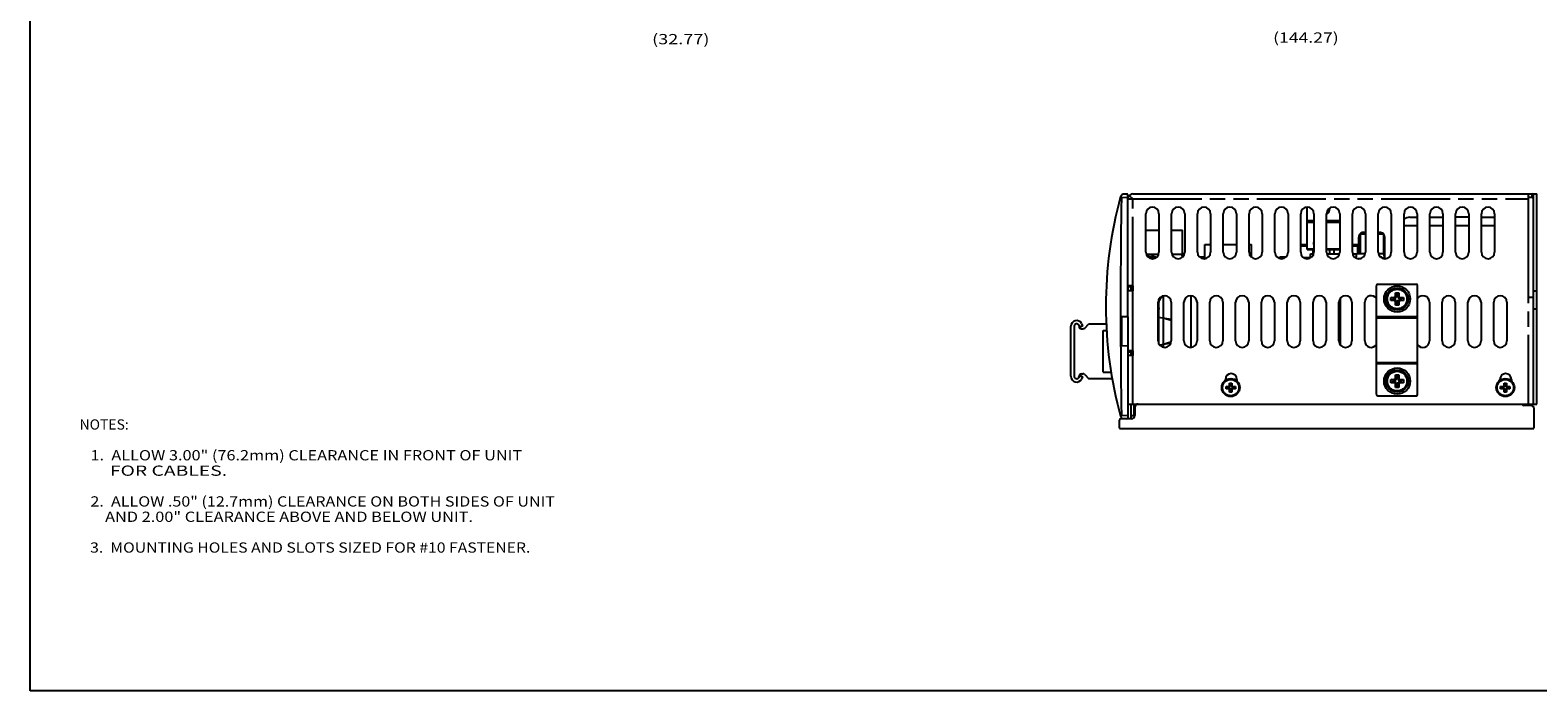
# Model space of a CAD drawing. Extents: x 1.2 to 32.8, y 1 to 21.
# Drawn here: x 1.2 to 19.6, y 1 to 9.1 of the extents above; entities that cross this region are included whole.
import ezdxf
from ezdxf.enums import TextEntityAlignment as Align

# ---------------------------------------------------------------- set-up
doc = ezdxf.new("R2010")
doc.units = 0
doc.header["$LTSCALE"] = 1.87
doc.header["$MEASUREMENT"] = 0
doc.linetypes.add('PHANTOM', pattern=[0.8, 0.45, -0.05, 0.1, -0.05, 0.1, -0.05])
doc.layers.get('0').update_dxf_attribs({"linetype": 'CONTINUOUS'})
for name, color, linetype in [('8_ALL_NOTES_BALLOONS_SYMBOLS_GT', 7, 'CONTINUOUS'), ('DEFAULT_3', 7, 'PHANTOM'), ('DRIVEN_DIMS', 7, 'CONTINUOUS')]:
    doc.layers.add(name, color=color, linetype=linetype)

msp = doc.modelspace()

# ---------------------------------------------------------------- linework, layer by layer
at = {"color": 0}
for p, q in [((1.25, 1), (1.25, 21)), ((14.558, 7.032), (14.559, 7.025)), ((14.559, 7.025), (14.563, 7.018)), ((14.563, 7.018), (14.567, 7.011)), ((14.642, 7.055), (14.582, 7.052)), ((14.642, 5.56), (14.642, 7.055)), ((14.642, 6.996), (14.702, 6.996)), ((14.645, 7.006), (14.644, 7.01)), ((14.645, 7.001), (14.645, 7.006)), ((14.645, 6.996), (14.645, 7.001)), ((14.66, 7.038), (14.702, 6.996)), ((14.702, 7.056), (19.572, 7.056)), ((19.532, 5.796), (19.532, 7.056)), ((19.532, 7.016), (19.572, 7.016)), ((19.592, 7.056), (19.632, 7.056)), ((19.592, 4.496), (19.592, 7.056)), ((19.632, 4.496), (19.632, 7.056)), ((14.862, 6.346), (14.862, 6.816)), ((15.022, 6.816), (15.022, 6.346)), ((15.177, 6.346), (15.177, 6.816)), ((15.337, 6.816), (15.337, 6.346)), ((15.492, 6.346), (15.492, 6.816)), ((15.652, 6.816), (15.652, 6.346)), ((15.807, 6.346), (15.807, 6.816)), ((15.967, 6.816), (15.967, 6.346)), ((16.122, 6.346), (16.122, 6.816)), ((16.282, 6.816), (16.282, 6.346)), ((16.437, 6.346), (16.437, 6.816)), ((16.597, 6.816), (16.597, 6.346)), ((16.752, 6.346), (16.752, 6.816)), ((16.831, 6.379), (16.831, 6.895)), ((16.912, 6.816), (16.912, 6.346)), ((17.067, 6.346), (17.067, 6.816)), ((17.227, 6.816), (17.227, 6.346)), ((17.382, 6.346), (17.382, 6.816)), ((17.542, 6.816), (17.542, 6.346)), ((17.697, 6.346), (17.697, 6.816)), ((17.857, 6.816), (17.857, 6.346)), ((18.012, 6.346), (18.012, 6.816)), ((18.172, 6.816), (18.172, 6.346)), ((18.327, 6.346), (18.327, 6.816)), ((18.487, 6.816), (18.487, 6.346)), ((18.642, 6.346), (18.642, 6.816)), ((18.802, 6.816), (18.802, 6.346)), ((18.957, 6.346), (18.957, 6.816)), ((19.117, 6.816), (19.117, 6.346)), ((16.912, 6.729), (16.831, 6.729)), ((16.831, 6.712), (16.912, 6.712)), ((17.227, 6.729), (17.067, 6.729)), ((17.067, 6.712), (17.227, 6.712)), ((18.084, 6.773), (18.172, 6.773)), ((18.326, 6.773), (18.487, 6.773)), ((18.802, 6.773), (18.642, 6.773)), ((18.957, 6.773), (19.118, 6.773)), ((14.862, 6.613), (15.022, 6.613)), ((15.177, 6.613), (15.308, 6.613)), ((15.308, 6.286), (15.308, 6.613)), ((15.583, 6.267), (15.583, 6.439)), ((15.583, 6.439), (15.652, 6.439)), ((15.807, 6.439), (15.967, 6.439)), ((16.122, 6.439), (16.153, 6.439)), ((16.153, 6.284), (16.153, 6.439)), ((16.752, 6.439), (16.831, 6.439)), ((17.459, 6.329), (17.459, 6.529)), ((17.476, 6.569), (17.476, 6.329)), ((17.476, 6.569), (17.542, 6.569)), ((17.697, 6.569), (17.76, 6.569)), ((17.76, 6.569), (17.76, 6.329)), ((17.777, 6.269), (17.777, 6.529)), ((15.017, 6.319), (14.867, 6.319)), ((14.886, 6.294), (14.882, 6.293)), ((14.889, 6.294), (14.886, 6.294)), ((14.892, 6.295), (14.889, 6.294)), ((14.895, 6.295), (14.892, 6.295)), ((14.897, 6.295), (14.895, 6.295)), ((14.899, 6.295), (14.897, 6.295)), ((14.901, 6.295), (14.899, 6.295)), ((14.902, 6.295), (14.901, 6.295)), ((14.903, 6.295), (14.902, 6.295)), ((14.903, 6.294), (14.903, 6.295)), ((14.904, 6.294), (14.903, 6.294)), ((14.904, 6.294), (14.904, 6.288)), ((14.909, 6.288), (14.904, 6.288)), ((14.913, 6.288), (14.909, 6.288)), ((14.918, 6.288), (14.913, 6.288)), ((14.923, 6.288), (14.918, 6.288)), ((14.927, 6.288), (14.923, 6.288)), ((14.932, 6.288), (14.927, 6.288)), ((14.932, 6.288), (14.932, 6.294)), ((14.933, 6.294), (14.932, 6.294)), ((14.934, 6.295), (14.933, 6.295)), ((14.933, 6.295), (14.933, 6.294)), ((14.935, 6.295), (14.934, 6.295)), ((14.936, 6.295), (14.935, 6.295)), ((14.938, 6.295), (14.936, 6.295)), ((14.94, 6.295), (14.938, 6.295)), ((14.942, 6.295), (14.94, 6.295)), ((14.944, 6.295), (14.942, 6.295)), ((14.947, 6.294), (14.944, 6.295)), ((14.95, 6.294), (14.947, 6.294)), ((14.956, 6.293), (14.95, 6.294)), ((14.962, 6.291), (14.956, 6.293)), ((14.968, 6.29), (14.962, 6.291)), ((14.975, 6.288), (14.968, 6.29)), ((14.975, 6.288), (14.975, 6.288)), ((15.288, 6.319), (15.182, 6.319)), ((15.519, 6.288), (15.583, 6.288)), ((15.581, 6.267), (15.581, 6.288)), ((16.471, 6.282), (16.495, 6.282)), ((16.495, 6.27), (16.495, 6.288)), ((16.495, 6.288), (16.57, 6.288)), ((16.563, 6.289), (16.572, 6.289)), ((16.831, 6.435), (16.752, 6.435)), ((16.786, 6.282), (16.873, 6.282)), ((16.831, 6.387), (16.912, 6.387)), ((16.831, 6.379), (16.912, 6.379)), ((16.873, 6.277), (16.873, 6.325)), ((16.873, 6.325), (16.908, 6.325)), ((16.905, 6.325), (16.905, 6.379)), ((17.067, 6.387), (17.227, 6.387)), ((17.067, 6.379), (17.227, 6.379)), ((17.071, 6.325), (17.223, 6.325)), ((17.105, 6.325), (17.105, 6.379)), ((17.156, 6.379), (17.156, 6.325)), ((17.459, 6.435), (17.382, 6.435)), ((17.443, 6.419), (17.382, 6.419)), ((17.386, 6.325), (17.436, 6.325)), ((17.427, 6.275), (17.436, 6.329)), ((17.436, 6.329), (17.539, 6.329)), ((17.443, 6.419), (17.443, 6.329)), ((17.443, 6.269), (17.481, 6.269)), ((17.481, 6.271), (17.488, 6.271)), ((17.481, 6.271), (17.481, 6.269)), ((17.7, 6.329), (17.766, 6.329)), ((17.725, 6.288), (17.723, 6.288)), ((17.725, 6.288), (17.725, 6.288)), ((17.776, 6.269), (17.766, 6.329)), ((17.769, 6.269), (17.796, 6.269)), ((17.776, 6.269), (17.776, 6.267)), ((14.702, 5.936), (14.642, 5.936)), ((14.682, 5.925), (14.647, 5.925)), ((14.682, 5.876), (14.682, 5.936)), ((14.702, 5.936), (14.702, 5.876)), ((17.678, 4.611), (17.678, 5.941)), ((17.693, 5.956), (18.163, 5.956)), ((18.178, 4.611), (18.178, 5.941)), ((14.702, 5.876), (14.642, 5.876)), ((15.012, 5.266), (15.012, 5.736)), ((15.018, 5.726), (15.018, 5.236)), ((15.022, 5.551), (15.022, 5.751)), ((15.076, 5.541), (15.076, 5.809)), ((15.172, 5.736), (15.172, 5.266)), ((15.327, 5.266), (15.327, 5.736)), ((15.416, 5.187), (15.416, 5.815)), ((15.487, 5.736), (15.487, 5.266)), ((15.642, 5.266), (15.642, 5.736)), ((15.802, 5.736), (15.802, 5.266)), ((15.957, 5.266), (15.957, 5.736)), ((16.117, 5.736), (16.117, 5.266)), ((16.272, 5.266), (16.272, 5.736)), ((16.432, 5.736), (16.432, 5.266)), ((16.587, 5.266), (16.587, 5.736)), ((16.747, 5.736), (16.747, 5.266)), ((16.902, 5.266), (16.902, 5.736)), ((17.062, 5.736), (17.062, 5.266)), ((17.217, 5.266), (17.217, 5.736)), ((17.217, 5.726), (17.239, 5.726)), ((17.239, 5.211), (17.239, 5.79)), ((17.377, 5.736), (17.377, 5.266)), ((17.532, 5.266), (17.532, 5.736)), ((17.852, 5.794), (17.861, 5.795)), ((17.878, 5.786), (17.852, 5.794)), ((17.852, 5.785), (17.852, 5.794)), ((17.852, 5.776), (17.852, 5.785)), ((17.852, 5.766), (17.852, 5.776)), ((17.878, 5.766), (17.852, 5.757)), ((17.852, 5.757), (17.852, 5.766)), ((17.861, 5.757), (17.852, 5.757)), ((17.861, 5.795), (17.869, 5.795)), ((17.869, 5.757), (17.861, 5.757)), ((17.869, 5.795), (17.877, 5.795)), ((17.877, 5.756), (17.869, 5.757)), ((17.877, 5.795), (17.884, 5.795)), ((17.884, 5.756), (17.877, 5.756)), ((17.902, 5.786), (17.878, 5.786)), ((17.878, 5.786), (17.878, 5.766)), ((17.902, 5.766), (17.878, 5.766)), ((17.884, 5.795), (17.889, 5.795)), ((17.889, 5.756), (17.884, 5.756)), ((17.889, 5.795), (17.894, 5.796)), ((17.894, 5.755), (17.889, 5.756)), ((17.894, 5.796), (17.897, 5.798)), ((17.897, 5.753), (17.894, 5.755)), ((17.897, 5.798), (17.901, 5.8)), ((17.901, 5.751), (17.897, 5.753)), ((17.901, 5.8), (17.904, 5.803)), ((17.904, 5.749), (17.901, 5.751)), ((17.902, 5.786), (17.907, 5.786)), ((17.907, 5.765), (17.902, 5.766)), ((17.904, 5.803), (17.906, 5.806)), ((17.906, 5.745), (17.904, 5.749)), ((17.906, 5.806), (17.907, 5.81)), ((17.907, 5.741), (17.906, 5.745)), ((17.907, 5.81), (17.908, 5.815)), ((17.907, 5.786), (17.911, 5.788)), ((17.911, 5.764), (17.907, 5.765)), ((17.908, 5.737), (17.907, 5.741)), ((17.908, 5.815), (17.909, 5.82)), ((17.909, 5.732), (17.908, 5.737)), ((17.918, 5.826), (17.909, 5.852)), ((17.909, 5.843), (17.909, 5.852)), ((17.909, 5.852), (17.916, 5.852)), ((17.909, 5.835), (17.909, 5.843)), ((17.909, 5.827), (17.909, 5.835)), ((17.909, 5.82), (17.909, 5.827)), ((17.909, 5.724), (17.909, 5.732)), ((17.918, 5.726), (17.909, 5.7)), ((17.909, 5.717), (17.909, 5.724)), ((17.909, 5.708), (17.909, 5.717)), ((17.909, 5.7), (17.909, 5.708)), ((17.911, 5.788), (17.914, 5.79)), ((17.914, 5.762), (17.911, 5.764)), ((17.914, 5.79), (17.916, 5.793)), ((17.916, 5.758), (17.914, 5.762)), ((17.916, 5.852), (17.922, 5.852)), ((17.916, 5.793), (17.918, 5.797)), ((17.918, 5.754), (17.916, 5.758)), ((17.938, 5.826), (17.918, 5.826)), ((17.918, 5.802), (17.918, 5.826)), ((17.918, 5.797), (17.918, 5.802)), ((17.918, 5.749), (17.918, 5.754)), ((17.918, 5.749), (17.918, 5.726)), ((17.918, 5.726), (17.938, 5.726)), ((17.922, 5.852), (17.928, 5.852)), ((17.928, 5.852), (17.934, 5.852)), ((17.934, 5.852), (17.941, 5.852)), ((17.938, 5.826), (17.947, 5.852)), ((17.938, 5.802), (17.938, 5.826)), ((17.938, 5.802), (17.938, 5.797)), ((17.938, 5.797), (17.94, 5.793)), ((17.938, 5.753), (17.939, 5.756)), ((17.938, 5.749), (17.938, 5.753)), ((17.938, 5.749), (17.938, 5.726)), ((17.938, 5.726), (17.947, 5.7)), ((17.939, 5.756), (17.94, 5.759)), ((17.94, 5.793), (17.942, 5.79)), ((17.94, 5.759), (17.942, 5.762)), ((17.941, 5.852), (17.947, 5.852)), ((17.942, 5.79), (17.945, 5.788)), ((17.942, 5.762), (17.945, 5.764)), ((17.945, 5.788), (17.949, 5.786)), ((17.945, 5.764), (17.947, 5.765)), ((17.947, 5.852), (17.947, 5.843)), ((17.947, 5.843), (17.947, 5.835)), ((17.947, 5.835), (17.947, 5.827)), ((17.947, 5.827), (17.947, 5.82)), ((17.947, 5.82), (17.948, 5.815)), ((17.947, 5.765), (17.951, 5.765)), ((17.948, 5.736), (17.947, 5.732)), ((17.947, 5.732), (17.947, 5.724)), ((17.947, 5.724), (17.947, 5.717)), ((17.947, 5.717), (17.947, 5.708)), ((17.947, 5.708), (17.947, 5.7)), ((17.948, 5.815), (17.949, 5.81)), ((17.949, 5.743), (17.948, 5.74)), ((17.948, 5.74), (17.948, 5.736)), ((17.949, 5.81), (17.95, 5.806)), ((17.949, 5.786), (17.954, 5.786)), ((17.951, 5.746), (17.949, 5.743)), ((17.95, 5.806), (17.952, 5.803)), ((17.951, 5.765), (17.954, 5.766)), ((17.953, 5.749), (17.951, 5.746)), ((17.952, 5.803), (17.955, 5.8)), ((17.955, 5.751), (17.953, 5.749)), ((17.954, 5.786), (17.978, 5.786)), ((17.954, 5.766), (17.978, 5.766)), ((17.955, 5.8), (17.959, 5.798)), ((17.958, 5.753), (17.955, 5.751)), ((17.961, 5.754), (17.958, 5.753)), ((17.959, 5.798), (17.963, 5.796)), ((17.964, 5.755), (17.961, 5.754)), ((17.963, 5.796), (17.967, 5.795)), ((17.968, 5.756), (17.964, 5.755)), ((17.967, 5.795), (17.972, 5.795)), ((17.972, 5.756), (17.968, 5.756)), ((17.972, 5.795), (17.979, 5.795)), ((17.979, 5.756), (17.972, 5.756)), ((17.978, 5.786), (18.004, 5.794)), ((17.978, 5.766), (17.978, 5.786)), ((17.978, 5.766), (18.004, 5.757)), ((17.979, 5.795), (17.987, 5.795)), ((17.987, 5.757), (17.979, 5.756)), ((17.987, 5.795), (17.995, 5.795)), ((17.995, 5.757), (17.987, 5.757)), ((17.995, 5.795), (18.004, 5.794)), ((18.004, 5.757), (17.995, 5.757)), ((18.004, 5.794), (18.004, 5.785)), ((18.004, 5.785), (18.004, 5.776)), ((18.004, 5.776), (18.004, 5.766)), ((18.004, 5.766), (18.004, 5.757)), ((18.322, 5.736), (18.322, 5.266)), ((18.477, 5.266), (18.477, 5.736)), ((18.637, 5.736), (18.637, 5.266)), ((18.792, 5.266), (18.792, 5.736)), ((18.952, 5.736), (18.952, 5.266)), ((19.107, 5.266), (19.107, 5.736)), ((19.267, 5.736), (19.267, 5.266)), ((19.592, 5.796), (19.532, 5.796)), ((19.592, 5.876), (19.632, 5.876)), ((14.642, 5.56), (14.567, 5.558)), ((14.567, 5.558), (14.567, 5.205)), ((14.642, 5.56), (14.642, 5.203)), ((15.172, 5.524), (15.018, 5.552)), ((15.073, 5.542), (15.073, 5.221)), ((17.916, 5.699), (17.909, 5.7)), ((17.922, 5.699), (17.916, 5.699)), ((17.928, 5.699), (17.922, 5.699)), ((17.934, 5.699), (17.928, 5.699)), ((17.941, 5.699), (17.934, 5.699)), ((17.947, 5.7), (17.941, 5.699)), ((19.592, 5.656), (19.632, 5.656)), ((13.948, 4.834), (13.948, 5.443)), ((13.988, 5.443), (13.988, 4.834)), ((14.059, 5.432), (14.044, 5.458)), ((14.094, 5.452), (14.059, 5.432)), ((14.078, 5.413), (14.095, 5.413)), ((14.079, 5.478), (14.094, 5.452)), ((14.117, 5.422), (14.168, 5.473)), ((14.168, 5.473), (14.379, 5.473)), ((14.342, 4.884), (14.342, 5.393)), ((14.342, 5.393), (14.383, 5.393)), ((17.217, 5.336), (17.239, 5.336)), ((14.642, 5.203), (14.567, 5.205)), ((14.642, 5.203), (14.642, 4.316)), ((15.167, 5.238), (15.031, 5.214)), ((15.073, 5.221), (15.076, 5.222)), ((15.076, 5.188), (15.076, 5.222)), ((14.702, 5.146), (14.642, 5.146)), ((14.682, 5.129), (14.642, 5.128)), ((14.702, 5.086), (14.642, 5.086)), ((14.682, 5.086), (14.682, 5.146)), ((14.682, 5.106), (14.702, 5.106)), ((14.702, 5.146), (14.702, 5.086)), ((14.044, 4.819), (14.059, 4.845)), ((14.059, 4.845), (14.094, 4.825)), ((14.078, 4.864), (14.095, 4.864)), ((14.094, 4.825), (14.079, 4.799)), ((14.117, 4.855), (14.168, 4.804)), ((14.452, 4.804), (14.168, 4.804)), ((14.342, 4.884), (14.438, 4.884)), ((15.832, 4.783), (15.832, 4.796)), ((15.972, 4.796), (15.972, 4.776)), ((17.852, 4.793), (17.861, 4.794)), ((17.878, 4.785), (17.852, 4.793)), ((17.852, 4.784), (17.852, 4.793)), ((17.852, 4.775), (17.852, 4.784)), ((17.861, 4.794), (17.869, 4.794)), ((17.869, 4.794), (17.877, 4.794)), ((17.877, 4.794), (17.884, 4.794)), ((17.902, 4.785), (17.878, 4.785)), ((17.878, 4.785), (17.878, 4.765)), ((17.884, 4.794), (17.889, 4.794)), ((17.889, 4.794), (17.894, 4.795)), ((17.894, 4.795), (17.897, 4.797)), ((17.897, 4.797), (17.901, 4.799)), ((17.901, 4.799), (17.904, 4.802)), ((17.902, 4.785), (17.907, 4.785)), ((17.904, 4.802), (17.906, 4.805)), ((17.906, 4.805), (17.907, 4.809)), ((17.907, 4.809), (17.908, 4.814)), ((17.907, 4.785), (17.911, 4.787)), ((17.908, 4.814), (17.909, 4.819)), ((17.918, 4.825), (17.909, 4.851)), ((17.909, 4.842), (17.909, 4.851)), ((17.909, 4.851), (17.916, 4.851)), ((17.909, 4.834), (17.909, 4.842)), ((17.909, 4.826), (17.909, 4.834)), ((17.909, 4.819), (17.909, 4.826)), ((17.911, 4.787), (17.914, 4.789)), ((17.914, 4.789), (17.916, 4.792)), ((17.916, 4.851), (17.922, 4.851)), ((17.916, 4.792), (17.918, 4.796)), ((17.938, 4.825), (17.918, 4.825)), ((17.918, 4.801), (17.918, 4.825)), ((17.918, 4.796), (17.918, 4.801)), ((17.922, 4.851), (17.928, 4.851)), ((17.928, 4.851), (17.934, 4.851)), ((17.934, 4.851), (17.941, 4.851)), ((17.938, 4.825), (17.947, 4.851)), ((17.938, 4.801), (17.938, 4.825)), ((17.938, 4.801), (17.938, 4.796)), ((17.938, 4.796), (17.94, 4.792)), ((17.94, 4.792), (17.942, 4.789)), ((17.941, 4.851), (17.947, 4.851)), ((17.942, 4.789), (17.945, 4.787)), ((17.945, 4.787), (17.949, 4.785)), ((17.947, 4.851), (17.947, 4.842)), ((17.947, 4.842), (17.947, 4.834)), ((17.947, 4.834), (17.947, 4.826)), ((17.947, 4.826), (17.947, 4.819)), ((17.947, 4.819), (17.948, 4.814)), ((17.948, 4.814), (17.949, 4.809)), ((17.949, 4.809), (17.95, 4.805)), ((17.949, 4.785), (17.954, 4.785)), ((17.95, 4.805), (17.952, 4.802)), ((17.952, 4.802), (17.955, 4.799)), ((17.954, 4.785), (17.978, 4.785)), ((17.955, 4.799), (17.959, 4.797)), ((17.959, 4.797), (17.963, 4.795)), ((17.963, 4.795), (17.967, 4.794)), ((17.967, 4.794), (17.972, 4.794)), ((17.972, 4.794), (17.979, 4.794)), ((17.978, 4.785), (18.004, 4.793)), ((17.978, 4.765), (17.978, 4.785)), ((17.979, 4.794), (17.987, 4.794)), ((17.987, 4.794), (17.995, 4.794)), ((17.995, 4.794), (18.004, 4.793)), ((18.004, 4.793), (18.004, 4.784)), ((18.004, 4.784), (18.004, 4.775)), ((19.182, 4.783), (19.182, 4.796)), ((19.322, 4.796), (19.322, 4.776)), ((15.861, 4.703), (15.841, 4.71)), ((15.841, 4.71), (15.848, 4.71)), ((15.841, 4.703), (15.841, 4.71)), ((15.841, 4.696), (15.841, 4.703)), ((15.841, 4.689), (15.841, 4.696)), ((15.861, 4.689), (15.841, 4.682)), ((15.841, 4.682), (15.841, 4.689)), ((15.848, 4.682), (15.841, 4.682)), ((15.848, 4.71), (15.854, 4.71)), ((15.854, 4.682), (15.848, 4.682)), ((15.854, 4.71), (15.86, 4.71)), ((15.86, 4.681), (15.854, 4.682)), ((15.86, 4.71), (15.866, 4.71)), ((15.866, 4.681), (15.86, 4.681)), ((15.861, 4.703), (15.861, 4.689)), ((15.875, 4.703), (15.861, 4.703)), ((15.875, 4.689), (15.861, 4.689)), ((15.866, 4.71), (15.869, 4.71)), ((15.869, 4.681), (15.866, 4.681)), ((15.869, 4.71), (15.872, 4.711)), ((15.872, 4.68), (15.869, 4.681)), ((15.872, 4.711), (15.875, 4.712)), ((15.875, 4.68), (15.872, 4.68)), ((15.875, 4.712), (15.877, 4.713)), ((15.875, 4.703), (15.879, 4.703)), ((15.879, 4.688), (15.875, 4.689)), ((15.877, 4.678), (15.875, 4.68)), ((15.877, 4.713), (15.879, 4.715)), ((15.879, 4.677), (15.877, 4.678)), ((15.879, 4.715), (15.881, 4.717)), ((15.879, 4.703), (15.882, 4.704)), ((15.882, 4.688), (15.879, 4.688)), ((15.881, 4.675), (15.879, 4.677)), ((15.881, 4.717), (15.882, 4.719)), ((15.882, 4.672), (15.881, 4.675)), ((15.882, 4.719), (15.883, 4.722)), ((15.882, 4.704), (15.885, 4.705)), ((15.885, 4.686), (15.882, 4.688)), ((15.883, 4.67), (15.882, 4.672)), ((15.883, 4.725), (15.884, 4.728)), ((15.883, 4.722), (15.883, 4.725)), ((15.883, 4.667), (15.883, 4.67)), ((15.884, 4.663), (15.883, 4.667)), ((15.891, 4.733), (15.884, 4.752)), ((15.884, 4.752), (15.889, 4.752)), ((15.884, 4.746), (15.884, 4.752)), ((15.884, 4.739), (15.884, 4.746)), ((15.884, 4.733), (15.884, 4.739)), ((15.884, 4.728), (15.884, 4.733)), ((15.884, 4.658), (15.884, 4.663)), ((15.891, 4.659), (15.884, 4.639)), ((15.884, 4.652), (15.884, 4.658)), ((15.884, 4.646), (15.884, 4.652)), ((15.884, 4.639), (15.884, 4.646)), ((15.889, 4.639), (15.884, 4.639)), ((15.885, 4.705), (15.887, 4.707)), ((15.887, 4.685), (15.885, 4.686)), ((15.887, 4.707), (15.889, 4.709)), ((15.889, 4.682), (15.887, 4.685)), ((15.889, 4.752), (15.893, 4.752)), ((15.889, 4.709), (15.89, 4.712)), ((15.89, 4.68), (15.889, 4.682)), ((15.893, 4.639), (15.889, 4.639)), ((15.89, 4.712), (15.891, 4.715)), ((15.891, 4.676), (15.89, 4.68)), ((15.891, 4.719), (15.891, 4.733)), ((15.905, 4.733), (15.891, 4.733)), ((15.891, 4.715), (15.891, 4.719)), ((15.891, 4.672), (15.891, 4.676)), ((15.891, 4.672), (15.891, 4.659)), ((15.891, 4.659), (15.905, 4.659)), ((15.893, 4.752), (15.898, 4.752)), ((15.898, 4.639), (15.893, 4.639)), ((15.898, 4.752), (15.903, 4.752)), ((15.903, 4.639), (15.898, 4.639)), ((15.903, 4.752), (15.907, 4.752)), ((15.907, 4.639), (15.903, 4.639)), ((15.905, 4.733), (15.912, 4.752)), ((15.905, 4.719), (15.905, 4.733)), ((15.905, 4.719), (15.905, 4.714)), ((15.905, 4.714), (15.906, 4.711)), ((15.905, 4.676), (15.906, 4.679)), ((15.905, 4.672), (15.905, 4.676)), ((15.905, 4.672), (15.905, 4.659)), ((15.905, 4.659), (15.912, 4.639)), ((15.906, 4.711), (15.908, 4.708)), ((15.906, 4.679), (15.907, 4.682)), ((15.907, 4.752), (15.912, 4.752)), ((15.907, 4.682), (15.909, 4.685)), ((15.912, 4.639), (15.907, 4.639)), ((15.908, 4.708), (15.91, 4.706)), ((15.909, 4.685), (15.912, 4.687)), ((15.91, 4.706), (15.913, 4.704)), ((15.912, 4.752), (15.912, 4.746)), ((15.912, 4.746), (15.912, 4.739)), ((15.912, 4.739), (15.912, 4.733)), ((15.912, 4.733), (15.912, 4.728)), ((15.912, 4.728), (15.913, 4.725)), ((15.912, 4.687), (15.914, 4.688)), ((15.913, 4.667), (15.912, 4.663)), ((15.912, 4.663), (15.912, 4.658)), ((15.912, 4.658), (15.912, 4.652)), ((15.912, 4.652), (15.912, 4.646)), ((15.912, 4.646), (15.912, 4.639)), ((15.913, 4.725), (15.913, 4.722)), ((15.913, 4.722), (15.914, 4.719)), ((15.913, 4.704), (15.917, 4.703)), ((15.914, 4.672), (15.913, 4.669)), ((15.913, 4.669), (15.913, 4.667)), ((15.914, 4.719), (15.915, 4.717)), ((15.914, 4.688), (15.918, 4.688)), ((15.915, 4.674), (15.914, 4.672)), ((15.915, 4.717), (15.917, 4.715)), ((15.916, 4.676), (15.915, 4.674)), ((15.918, 4.677), (15.916, 4.676)), ((15.917, 4.715), (15.919, 4.713)), ((15.917, 4.703), (15.921, 4.703)), ((15.918, 4.688), (15.921, 4.689)), ((15.92, 4.679), (15.918, 4.677)), ((15.919, 4.713), (15.921, 4.712)), ((15.922, 4.68), (15.92, 4.679)), ((15.921, 4.712), (15.924, 4.711)), ((15.921, 4.703), (15.935, 4.703)), ((15.921, 4.689), (15.935, 4.689)), ((15.924, 4.681), (15.922, 4.68)), ((15.924, 4.711), (15.927, 4.71)), ((15.927, 4.681), (15.924, 4.681)), ((15.927, 4.71), (15.93, 4.71)), ((15.93, 4.681), (15.927, 4.681)), ((15.93, 4.71), (15.936, 4.71)), ((15.936, 4.681), (15.93, 4.681)), ((15.935, 4.703), (15.955, 4.71)), ((15.935, 4.689), (15.935, 4.703)), ((15.935, 4.689), (15.955, 4.682)), ((15.936, 4.71), (15.942, 4.71)), ((15.942, 4.682), (15.936, 4.681)), ((15.942, 4.71), (15.948, 4.71)), ((15.948, 4.682), (15.942, 4.682)), ((15.948, 4.71), (15.955, 4.71)), ((15.955, 4.682), (15.948, 4.682)), ((15.955, 4.71), (15.955, 4.703)), ((15.955, 4.703), (15.955, 4.696)), ((15.955, 4.696), (15.955, 4.689)), ((15.955, 4.689), (15.955, 4.682)), ((17.852, 4.765), (17.852, 4.775)), ((17.878, 4.765), (17.852, 4.756)), ((17.852, 4.756), (17.852, 4.765)), ((17.861, 4.756), (17.852, 4.756)), ((17.869, 4.756), (17.861, 4.756)), ((17.877, 4.755), (17.869, 4.756)), ((17.884, 4.755), (17.877, 4.755)), ((17.902, 4.765), (17.878, 4.765)), ((17.889, 4.755), (17.884, 4.755)), ((17.894, 4.754), (17.889, 4.755)), ((17.897, 4.752), (17.894, 4.754)), ((17.901, 4.75), (17.897, 4.752)), ((17.904, 4.748), (17.901, 4.75)), ((17.907, 4.764), (17.902, 4.765)), ((17.906, 4.744), (17.904, 4.748)), ((17.907, 4.74), (17.906, 4.744)), ((17.911, 4.763), (17.907, 4.764)), ((17.908, 4.736), (17.907, 4.74)), ((17.909, 4.731), (17.908, 4.736)), ((17.909, 4.723), (17.909, 4.731)), ((17.918, 4.725), (17.909, 4.699)), ((17.909, 4.716), (17.909, 4.723)), ((17.909, 4.707), (17.909, 4.716)), ((17.909, 4.699), (17.909, 4.707)), ((17.916, 4.698), (17.909, 4.699)), ((17.914, 4.761), (17.911, 4.763)), ((17.916, 4.757), (17.914, 4.761)), ((17.918, 4.753), (17.916, 4.757)), ((17.922, 4.698), (17.916, 4.698)), ((17.918, 4.748), (17.918, 4.753)), ((17.918, 4.748), (17.918, 4.725)), ((17.918, 4.725), (17.938, 4.725)), ((17.928, 4.698), (17.922, 4.698)), ((17.934, 4.698), (17.928, 4.698)), ((17.941, 4.698), (17.934, 4.698)), ((17.938, 4.752), (17.939, 4.755)), ((17.938, 4.748), (17.938, 4.752)), ((17.938, 4.748), (17.938, 4.725)), ((17.938, 4.725), (17.947, 4.699)), ((17.939, 4.755), (17.94, 4.758)), ((17.94, 4.758), (17.942, 4.761)), ((17.947, 4.699), (17.941, 4.698)), ((17.942, 4.761), (17.945, 4.763)), ((17.945, 4.763), (17.947, 4.764)), ((17.947, 4.764), (17.951, 4.764)), ((17.948, 4.735), (17.947, 4.731)), ((17.947, 4.731), (17.947, 4.723)), ((17.947, 4.723), (17.947, 4.716)), ((17.947, 4.716), (17.947, 4.707)), ((17.947, 4.707), (17.947, 4.699)), ((17.949, 4.742), (17.948, 4.739)), ((17.948, 4.739), (17.948, 4.735)), ((17.951, 4.745), (17.949, 4.742)), ((17.951, 4.764), (17.954, 4.765)), ((17.953, 4.748), (17.951, 4.745)), ((17.955, 4.75), (17.953, 4.748)), ((17.954, 4.765), (17.978, 4.765)), ((17.958, 4.752), (17.955, 4.75)), ((17.961, 4.753), (17.958, 4.752)), ((17.964, 4.754), (17.961, 4.753)), ((17.968, 4.755), (17.964, 4.754)), ((17.972, 4.755), (17.968, 4.755)), ((17.979, 4.755), (17.972, 4.755)), ((17.978, 4.765), (18.004, 4.756)), ((17.987, 4.756), (17.979, 4.755)), ((17.995, 4.756), (17.987, 4.756)), ((18.004, 4.756), (17.995, 4.756)), ((18.004, 4.775), (18.004, 4.765)), ((18.004, 4.765), (18.004, 4.756)), ((19.211, 4.703), (19.191, 4.71)), ((19.191, 4.703), (19.191, 4.71)), ((19.191, 4.71), (19.198, 4.71)), ((19.191, 4.696), (19.191, 4.703)), ((19.191, 4.689), (19.191, 4.696)), ((19.211, 4.689), (19.191, 4.682)), ((19.191, 4.682), (19.191, 4.689)), ((19.198, 4.682), (19.191, 4.682)), ((19.198, 4.71), (19.204, 4.71)), ((19.204, 4.682), (19.198, 4.682)), ((19.204, 4.71), (19.21, 4.71)), ((19.21, 4.681), (19.204, 4.682)), ((19.21, 4.71), (19.216, 4.71)), ((19.216, 4.681), (19.21, 4.681)), ((19.225, 4.703), (19.211, 4.703)), ((19.211, 4.703), (19.211, 4.689)), ((19.225, 4.689), (19.211, 4.689)), ((19.216, 4.71), (19.219, 4.71)), ((19.219, 4.681), (19.216, 4.681)), ((19.219, 4.71), (19.222, 4.711)), ((19.222, 4.68), (19.219, 4.681)), ((19.222, 4.711), (19.225, 4.712)), ((19.225, 4.68), (19.222, 4.68)), ((19.225, 4.712), (19.227, 4.713)), ((19.225, 4.703), (19.229, 4.703)), ((19.229, 4.688), (19.225, 4.689)), ((19.227, 4.678), (19.225, 4.68)), ((19.227, 4.713), (19.229, 4.715)), ((19.229, 4.677), (19.227, 4.678)), ((19.229, 4.715), (19.231, 4.717)), ((19.229, 4.703), (19.232, 4.704)), ((19.232, 4.688), (19.229, 4.688)), ((19.231, 4.675), (19.229, 4.677)), ((19.231, 4.717), (19.232, 4.719)), ((19.232, 4.672), (19.231, 4.675)), ((19.232, 4.719), (19.233, 4.722)), ((19.232, 4.704), (19.235, 4.705)), ((19.235, 4.686), (19.232, 4.688)), ((19.233, 4.67), (19.232, 4.672)), ((19.233, 4.725), (19.234, 4.728)), ((19.233, 4.722), (19.233, 4.725)), ((19.233, 4.667), (19.233, 4.67)), ((19.234, 4.663), (19.233, 4.667)), ((19.241, 4.733), (19.234, 4.752)), ((19.234, 4.746), (19.234, 4.752)), ((19.234, 4.752), (19.239, 4.752)), ((19.234, 4.739), (19.234, 4.746)), ((19.234, 4.733), (19.234, 4.739)), ((19.234, 4.728), (19.234, 4.733)), ((19.234, 4.658), (19.234, 4.663)), ((19.241, 4.659), (19.234, 4.639)), ((19.234, 4.652), (19.234, 4.658)), ((19.234, 4.646), (19.234, 4.652)), ((19.234, 4.639), (19.234, 4.646)), ((19.239, 4.639), (19.234, 4.639)), ((19.235, 4.705), (19.237, 4.707)), ((19.237, 4.685), (19.235, 4.686)), ((19.237, 4.707), (19.239, 4.709)), ((19.239, 4.682), (19.237, 4.685)), ((19.239, 4.752), (19.243, 4.752)), ((19.239, 4.709), (19.24, 4.712)), ((19.24, 4.68), (19.239, 4.682)), ((19.243, 4.639), (19.239, 4.639)), ((19.24, 4.712), (19.241, 4.715)), ((19.241, 4.676), (19.24, 4.68)), ((19.255, 4.733), (19.241, 4.733)), ((19.241, 4.719), (19.241, 4.733)), ((19.241, 4.715), (19.241, 4.719)), ((19.241, 4.672), (19.241, 4.676)), ((19.241, 4.672), (19.241, 4.659)), ((19.241, 4.659), (19.255, 4.659)), ((19.243, 4.752), (19.248, 4.752)), ((19.248, 4.639), (19.243, 4.639)), ((19.248, 4.752), (19.253, 4.752)), ((19.253, 4.639), (19.248, 4.639)), ((19.253, 4.752), (19.257, 4.752)), ((19.257, 4.639), (19.253, 4.639)), ((19.255, 4.733), (19.262, 4.752)), ((19.255, 4.719), (19.255, 4.733)), ((19.255, 4.719), (19.255, 4.714)), ((19.255, 4.714), (19.256, 4.711)), ((19.255, 4.676), (19.256, 4.679)), ((19.255, 4.672), (19.255, 4.676)), ((19.255, 4.672), (19.255, 4.659)), ((19.255, 4.659), (19.262, 4.639)), ((19.256, 4.711), (19.258, 4.708)), ((19.256, 4.679), (19.257, 4.682)), ((19.257, 4.752), (19.262, 4.752)), ((19.257, 4.682), (19.259, 4.685)), ((19.262, 4.639), (19.257, 4.639)), ((19.258, 4.708), (19.26, 4.706)), ((19.259, 4.685), (19.262, 4.687)), ((19.26, 4.706), (19.263, 4.704)), ((19.262, 4.752), (19.262, 4.746)), ((19.262, 4.746), (19.262, 4.739)), ((19.262, 4.739), (19.262, 4.733)), ((19.262, 4.733), (19.262, 4.728)), ((19.262, 4.728), (19.263, 4.725)), ((19.262, 4.687), (19.264, 4.688)), ((19.263, 4.667), (19.262, 4.663)), ((19.262, 4.663), (19.262, 4.658)), ((19.262, 4.658), (19.262, 4.652)), ((19.262, 4.652), (19.262, 4.646)), ((19.262, 4.646), (19.262, 4.639)), ((19.263, 4.725), (19.263, 4.722)), ((19.263, 4.722), (19.264, 4.719)), ((19.263, 4.704), (19.267, 4.703)), ((19.264, 4.672), (19.263, 4.669)), ((19.263, 4.669), (19.263, 4.667)), ((19.264, 4.719), (19.265, 4.717)), ((19.264, 4.688), (19.268, 4.688)), ((19.265, 4.674), (19.264, 4.672)), ((19.265, 4.717), (19.267, 4.715)), ((19.266, 4.676), (19.265, 4.674)), ((19.268, 4.677), (19.266, 4.676)), ((19.267, 4.715), (19.269, 4.713)), ((19.267, 4.703), (19.271, 4.703)), ((19.268, 4.688), (19.271, 4.689)), ((19.27, 4.679), (19.268, 4.677)), ((19.269, 4.713), (19.271, 4.712)), ((19.272, 4.68), (19.27, 4.679)), ((19.271, 4.712), (19.274, 4.711)), ((19.271, 4.703), (19.285, 4.703)), ((19.271, 4.689), (19.285, 4.689)), ((19.274, 4.681), (19.272, 4.68)), ((19.274, 4.711), (19.277, 4.71)), ((19.277, 4.681), (19.274, 4.681)), ((19.277, 4.71), (19.28, 4.71)), ((19.28, 4.681), (19.277, 4.681)), ((19.28, 4.71), (19.286, 4.71)), ((19.286, 4.681), (19.28, 4.681)), ((19.285, 4.703), (19.305, 4.71)), ((19.285, 4.689), (19.285, 4.703)), ((19.285, 4.689), (19.305, 4.682)), ((19.286, 4.71), (19.292, 4.71)), ((19.292, 4.682), (19.286, 4.681)), ((19.292, 4.71), (19.298, 4.71)), ((19.298, 4.682), (19.292, 4.682)), ((19.298, 4.71), (19.305, 4.71)), ((19.305, 4.682), (19.298, 4.682)), ((19.305, 4.71), (19.305, 4.703)), ((19.305, 4.703), (19.305, 4.696)), ((19.305, 4.696), (19.305, 4.689)), ((19.305, 4.689), (19.305, 4.682)), ((14.642, 4.496), (19.632, 4.496)), ((14.682, 4.316), (14.682, 4.496)), ((14.718, 4.356), (14.718, 4.496)), ((14.728, 4.456), (14.728, 4.356)), ((17.693, 4.596), (18.163, 4.596)), ((19.558, 4.476), (19.478, 4.476)), ((19.598, 4.211), (19.598, 4.436)), ((14.538, 4.296), (14.538, 4.211)), ((14.559, 4.344), (14.558, 4.337)), ((14.688, 4.316), (14.558, 4.316)), ((14.563, 4.351), (14.559, 4.344)), ((14.567, 4.358), (14.563, 4.351)), ((14.582, 4.318), (14.623, 4.316)), ((14.682, 4.356), (14.718, 4.356)), ((14.541, 4.196), (19.595, 4.196)), ((32.75, 1), (1.25, 1))]:
    msp.add_line(p, q, dxfattribs=at)
for centre, radius in [((17.928, 5.776), 0.16), ((17.928, 5.776), 0.135), ((15.898, 4.696), 0.11), ((17.928, 4.775), 0.16), ((17.928, 4.775), 0.135), ((19.248, 4.696), 0.11)]:
    msp.add_circle(centre, radius, dxfattribs=at)
for centre, radius, start, end in [((19.434, 5.685), 5.06, 164.6615, 195.3385), ((14.598, 7.011), 0.0458, 127.0113, 164.6615), ((14.583, 7.032), 0.0197, 93, 127.0113), ((14.702, 6.996), 0.06, 90, 166.367), ((19.572, 6.996), 0.06, 72, 90), ((19.572, 6.996), 0.02, 0, 90), ((14.942, 6.816), 0.08, 0, 180), ((15.257, 6.816), 0.08, 0, 180), ((15.572, 6.816), 0.08, 0, 180), ((15.887, 6.816), 0.08, 0, 180), ((16.202, 6.816), 0.08, 0, 180), ((16.517, 6.816), 0.08, 0, 180), ((16.832, 6.816), 0.08, 0, 180), ((17.147, 6.816), 0.08, 0, 180), ((17.031, 6.879), 0.0755, 299.0094, 3.8772), ((17.462, 6.816), 0.08, 0, 180), ((17.777, 6.816), 0.08, 0, 180), ((18.092, 6.816), 0.08, 0, 180), ((18.407, 6.816), 0.08, 0, 180), ((18.722, 6.816), 0.08, 0, 180), ((19.037, 6.816), 0.08, 0, 180), ((18.084, 6.673), 0.1, 90, 136.3405), ((16.931, 6.454), 0.025, 138.0882, 221.9118), ((17.518, 6.529), 0.0585, 65.0591, 180), ((17.518, 6.529), 0.0405, 80.9875, 99.0125), ((17.719, 6.529), 0.0585, 0, 111.6492), ((17.719, 6.529), 0.0405, 80.9875, 99.0125), ((14.942, 6.346), 0.08, 180, 0), ((14.902, 6.059), 0.24, 68.7312, 72.4856), ((15.257, 6.346), 0.08, 180, 0), ((15.288, 6.299), 0.02, 0, 90), ((15.572, 6.346), 0.08, 180, 0), ((15.887, 6.346), 0.08, 180, 0), ((16.202, 6.346), 0.08, 180, 0), ((16.517, 6.346), 0.08, 180, 0), ((16.832, 6.346), 0.08, 180, 0), ((17.147, 6.346), 0.08, 180, 0), ((17.462, 6.346), 0.08, 180, 0), ((17.777, 6.346), 0.08, 180, 0), ((17.652, 6.059), 0.24, 61.177, 72.4856), ((17.76, 6.254), 0.018, 47.3878, 61.177), ((18.092, 6.346), 0.08, 180, 0), ((18.407, 6.346), 0.08, 180, 0), ((18.722, 6.346), 0.08, 180, 0), ((19.037, 6.346), 0.08, 180, 0), ((14.647, 5.907), 0.018, 90, 106.218), ((17.693, 5.941), 0.015, 90, 180), ((18.163, 5.941), 0.015, 0, 90), ((15.092, 5.736), 0.08, 0, 180), ((15.108, 5.726), 0.09, 96.0098, 180), ((15.407, 5.736), 0.08, 0, 180), ((15.722, 5.736), 0.08, 0, 180), ((16.037, 5.736), 0.08, 0, 180), ((16.352, 5.736), 0.08, 0, 180), ((16.667, 5.736), 0.08, 0, 180), ((16.982, 5.736), 0.08, 0, 180), ((17.297, 5.736), 0.08, 0, 180), ((17.612, 5.736), 0.08, 33.2393, 180), ((18.242, 5.736), 0.08, 0, 143.8717), ((18.557, 5.736), 0.08, 0, 180), ((18.872, 5.736), 0.08, 0, 180), ((19.187, 5.736), 0.08, 0, 180), ((15.098, 5.646), 0.08, 162.5308, 180), ((14.018, 5.443), 0.07, 30, 180), ((14.018, 5.443), 0.03, 30, 180), ((14.018, 5.443), 0.03, 0, 17.9415), ((14.078, 5.443), 0.03, 180, 270), ((14.095, 5.443), 0.03, 270, 315), ((15.092, 5.266), 0.08, 180, 0), ((15.407, 5.266), 0.08, 180, 0), ((15.722, 5.266), 0.08, 180, 0), ((16.037, 5.266), 0.08, 180, 0), ((16.352, 5.266), 0.08, 180, 0), ((16.667, 5.266), 0.08, 180, 0), ((16.982, 5.266), 0.08, 180, 0), ((17.297, 5.266), 0.08, 180, 0), ((17.612, 5.266), 0.08, 180, 326.7607), ((18.242, 5.266), 0.08, 216.1283, 0), ((18.557, 5.266), 0.08, 180, 0), ((18.872, 5.266), 0.08, 180, 0), ((19.187, 5.266), 0.08, 180, 0), ((14.018, 4.834), 0.07, 180, 330), ((14.018, 4.834), 0.03, 180, 330), ((14.018, 4.834), 0.03, 342.0585, 0), ((14.078, 4.834), 0.03, 90, 180), ((14.095, 4.834), 0.03, 45, 90), ((15.902, 4.796), 0.07, 0, 180), ((19.252, 4.796), 0.07, 0, 180), ((17.693, 4.611), 0.015, 180, 270), ((18.163, 4.611), 0.015, 270, 0), ((14.768, 4.456), 0.04, 90, 180), ((19.478, 4.496), 0.02, 180, 270), ((19.558, 4.436), 0.04, 0, 90), ((14.558, 4.296), 0.02, 90, 180), ((14.598, 4.358), 0.0458, 195.3385, 232.9887), ((14.583, 4.338), 0.0197, 232.9887, 267), ((14.688, 4.356), 0.04, 270, 0), ((14.578, 4.211), 0.04, 180, 202.0243), ((19.558, 4.211), 0.04, 337.9757, 0)]:
    msp.add_arc(centre, radius, start, end, dxfattribs=at)
at = {"layer": 'DEFAULT_3', "color": 0}
for p, q in [((14.567, 7.011), (14.563, 6.88)), ((14.642, 7.015), (14.567, 7.011)), ((14.702, 5.936), (14.702, 6.996)), ((14.702, 6.996), (19.532, 6.996)), ((19.572, 7.056), (19.572, 7.016)), ((14.563, 6.88), (14.561, 6.75)), ((14.561, 6.75), (14.559, 6.622)), ((18.012, 6.673), (18.172, 6.673)), ((18.327, 6.673), (18.487, 6.673)), ((18.642, 6.673), (18.802, 6.673)), ((18.957, 6.673), (19.117, 6.673)), ((14.557, 6.494), (14.556, 6.368)), ((14.559, 6.622), (14.557, 6.494)), ((14.556, 6.368), (14.555, 6.243)), ((14.963, 6.269), (14.921, 6.269)), ((16.752, 6.423), (16.831, 6.423)), ((17.382, 6.423), (17.459, 6.423)), ((17.768, 6.269), (17.756, 6.269)), ((14.555, 6.243), (14.554, 6.118)), ((14.554, 6.118), (14.554, 5.994)), ((14.554, 5.994), (14.553, 5.87)), ((14.647, 5.876), (14.647, 5.925)), ((14.553, 5.87), (14.553, 5.746)), ((14.553, 5.746), (14.553, 5.623)), ((14.702, 5.146), (14.702, 5.876)), ((17.902, 5.786), (17.884, 5.795)), ((17.902, 5.766), (17.884, 5.756)), ((17.918, 5.802), (17.909, 5.82)), ((17.918, 5.749), (17.909, 5.732)), ((17.938, 5.802), (17.947, 5.82)), ((17.938, 5.749), (17.947, 5.732)), ((17.954, 5.786), (17.972, 5.795)), ((17.954, 5.766), (17.972, 5.756)), ((19.532, 4.496), (19.532, 5.796)), ((14.553, 5.623), (14.553, 5.499)), ((15.172, 5.513), (15.073, 5.542)), ((17.678, 5.561), (18.178, 5.561)), ((17.678, 5.548), (18.178, 5.548)), ((14.553, 5.499), (14.554, 5.376)), ((14.554, 5.376), (14.554, 5.252)), ((14.554, 5.252), (14.555, 5.127)), ((15.169, 5.249), (15.073, 5.221)), ((14.555, 5.127), (14.556, 5.001)), ((14.556, 5.001), (14.557, 4.875)), ((14.702, 4.496), (14.702, 5.086)), ((17.678, 5.003), (18.178, 5.003)), ((17.678, 4.99), (18.178, 4.99)), ((14.557, 4.875), (14.559, 4.748)), ((17.902, 4.785), (17.884, 4.794)), ((17.918, 4.801), (17.909, 4.819)), ((17.938, 4.801), (17.947, 4.819)), ((17.954, 4.785), (17.972, 4.794)), ((14.559, 4.748), (14.561, 4.619)), ((14.561, 4.619), (14.563, 4.489)), ((15.875, 4.703), (15.866, 4.71)), ((15.875, 4.689), (15.866, 4.681)), ((15.891, 4.719), (15.884, 4.728)), ((15.891, 4.672), (15.884, 4.663)), ((15.905, 4.719), (15.912, 4.728)), ((15.905, 4.672), (15.912, 4.663)), ((15.921, 4.703), (15.93, 4.71)), ((15.921, 4.689), (15.93, 4.681)), ((17.902, 4.765), (17.884, 4.755)), ((17.918, 4.748), (17.909, 4.731)), ((17.938, 4.748), (17.947, 4.731)), ((17.954, 4.765), (17.972, 4.755)), ((19.225, 4.703), (19.216, 4.71)), ((19.225, 4.689), (19.216, 4.681)), ((19.241, 4.719), (19.234, 4.728)), ((19.241, 4.672), (19.234, 4.663)), ((19.255, 4.719), (19.262, 4.728)), ((19.255, 4.672), (19.262, 4.663)), ((19.271, 4.703), (19.28, 4.71)), ((19.271, 4.689), (19.28, 4.681)), ((14.563, 4.489), (14.567, 4.358)), ((14.567, 4.358), (14.642, 4.354))]:
    msp.add_line(p, q, dxfattribs=at)
for centre, radius in [((17.928, 5.776), 0.12), ((15.898, 4.696), 0.1), ((17.928, 4.775), 0.12), ((19.248, 4.696), 0.1)]:
    msp.add_circle(centre, radius, dxfattribs=at)

# ---------------------------------------------------------------- texts
at = {"layer": '8_ALL_NOTES_BALLOONS_SYMBOLS_GT', "color": 0, "linetype": 'ByBlock'}
for s, width, p, p2 in [('NOTES:', 0.96, (1.853, 4.184), (2.453, 4.184)), ('   1.  ALLOW 3.00" (76.2mm) CLEARANCE IN FRONT OF UNIT', 0.869799, (1.853, 3.809), (7.253, 3.809)), ('       FOR CABLES.', 0.847059, (1.853, 3.621), (3.653, 3.621)), ('   2.  ALLOW .50" (12.7mm) CLEARANCE ON BOTH SIDES OF UNIT', 0.86192, (1.853, 3.246), (7.653, 3.246)), ('       AND 2.00" CLEARANCE ABOVE AND BELOW UNIT.', 0.834783, (1.853, 3.059), (6.653, 3.059)), ('   3.  MOUNTING HOLES AND SLOTS SIZED FOR #10 FASTENER.', 0.84345, (1.853, 2.684), (7.353, 2.684))]:
    msp.add_text(s, height=0.125, dxfattribs=dict(at, width=width)).set_placement(p, p2, align=Align.FIT)
at = {"layer": 'DRIVEN_DIMS', "color": 0}
for s, width, p, p2 in [('(32.77)', 1.05, (8.838, 8.881), (9.538, 8.881)), ('(144.27)', 1.066667, (16.415, 8.9), (17.215, 8.9))]:
    msp.add_text(s, height=0.125, dxfattribs=dict(at, width=width)).set_placement(p, p2, align=Align.FIT)

doc.saveas('drawing.dxf')
